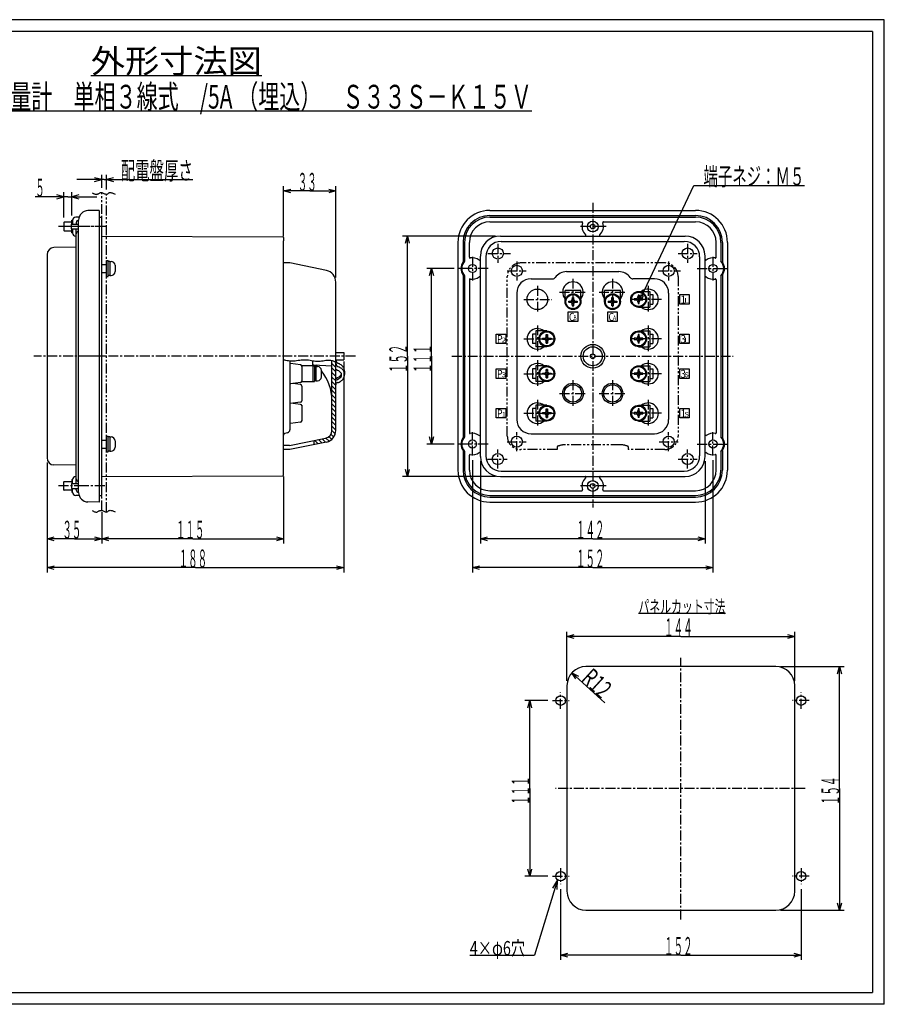
# Model space of a CAD drawing. Extents: x 0 to 2390, y -2748 to 415.
# Drawn here: x 338 to 885, y -1690 to -1068 of the extents above; entities that cross this region are included whole.
import ezdxf
from ezdxf.enums import TextEntityAlignment as Align

# ---------------------------------------------------------------- set-up
doc = ezdxf.new("R2010")
doc.units = 0
doc.linetypes.add('CENTER', pattern=[10, 6.25, -1.25, 1.25, -1.25])
doc.linetypes.add('PHANTOM', pattern=[12.5, 6.25, -1.25, 1.25, -1.25, 1.25, -1.25])
doc.layers.get('0').update_dxf_attribs({"color": 3, "linetype": 'CONTINUOUS'})
for name, color, linetype in [('1', 3, 'CONTINUOUS'), ('10', 7, 'CONTINUOUS'), ('20', 2, 'CONTINUOUS'), ('200', 4, 'CENTER'), ('208', 4, 'CONTINUOUS'), ('21', 6, 'CONTINUOUS'), ('3', 4, 'CONTINUOUS'), ('71', 4, 'CENTER')]:
    doc.layers.add(name, color=color, linetype=linetype)
doc.styles.add('CSTEXT', font='TXT', dxfattribs={"bigfont": 'BIGFONT'})

msp = doc.modelspace()

# ---------------------------------------------------------------- linework, layer by layer
at = {"color": 7}
for p, q in [((885, -1067.5), (0, -1067.5)), ((885, -1690), (885, -1067.5)), ((877.5, -1075), (7.5, -1075)), ((877.5, -1075), (877.5, -1682.5)), ((388.644385, -1188.1), (381.53967, -1188.2)), ((388.644385, -1188.1), (388.644385, -1372.5)), ((635.660045, -1188.1), (765.660045, -1188.1)), ((371.844385, -1194.3), (371.844385, -1196.8)), ((375.960927, -1192.3), (373.844385, -1192.3)), ((375.644385, -1366.4), (375.644385, -1194.2)), ((635.660045, -1191.3), (765.660045, -1191.3)), ((371.144385, -1196.8), (375.644385, -1196.8)), ((371.144385, -1199.8), (371.144385, -1196.8)), ((371.144385, -1199.8), (375.644385, -1199.8)), ((371.844385, -1199.8), (371.844385, -1202.3)), ((374.144385, -1195.8), (374.144385, -1196.8)), ((374.144385, -1360.8), (374.144385, -1199.8)), ((374.144385, -1204.3), (373.844385, -1204.3)), ((373.67929, -1211.4), (360.065849, -1211.6)), ((615.460045, -1208.3), (615.460045, -1352.3)), ((618.660045, -1208.3), (618.660045, -1220.6)), ((782.660045, -1208.3), (782.660045, -1220.6)), ((785.860045, -1208.3), (785.860045, -1352.3)), ((355.644385, -1216.1), (355.644385, -1344.5)), ((618.660045, -1229), (618.660045, -1331.6)), ((782.660045, -1229), (782.660045, -1331.6)), ((618.660045, -1340), (618.660045, -1352.3)), ((782.660045, -1340), (782.660045, -1352.3)), ((373.67929, -1349.2), (360.065849, -1349)), ((374.144385, -1356.3), (373.844385, -1356.3)), ((371.144385, -1360.8), (375.644385, -1360.8)), ((371.144385, -1360.8), (371.144385, -1363.8)), ((371.844385, -1360.8), (371.844385, -1358.3)), ((371.144385, -1363.8), (375.644385, -1363.8)), ((371.844385, -1366.3), (371.844385, -1363.8)), ((375.960927, -1368.3), (373.844385, -1368.3)), ((374.144385, -1364.8), (374.144385, -1363.8)), ((635.660045, -1369.3), (765.660045, -1369.3)), ((388.644385, -1372.5), (381.53967, -1372.4)), ((635.660045, -1372.5), (765.660045, -1372.5)), ((7.5, -1682.5), (877.5, -1682.5)), ((885, -1690), (0, -1690))]:
    msp.add_line(p, q, dxfattribs=at)
at = {"color": 4}
for p, q in [((383.427786, -1102.7), (491.427786, -1102.7)), ((212.637786, -1125.2), (662.217786, -1125.2)), ((731.515319, -1242.4), (764.654118, -1172.3)), ((764.654118, -1172.3), (834.494118, -1172.3)), ((535.744385, -1284.9), (538.244385, -1287.4)), ((535.744385, -1287.7), (538.244385, -1290.2)), ((537.379937, -1283.7), (538.244385, -1284.5)), ((535.744385, -1290.5), (538.244385, -1293)), ((535.744385, -1293.4), (538.244385, -1295.9)), ((535.744385, -1296.2), (538.244385, -1298.7)), ((535.744385, -1299), (538.244385, -1301.5)), ((535.744385, -1301.8), (538.244385, -1304.3)), ((535.744385, -1304.7), (538.244385, -1307.2)), ((535.744385, -1307.5), (538.244385, -1310)), ((535.744385, -1310.3), (538.244385, -1312.8)), ((535.744385, -1313.2), (538.244385, -1315.7)), ((535.744385, -1316), (538.244385, -1318.5)), ((535.744385, -1318.8), (538.244385, -1321.3)), ((535.744385, -1321.6), (538.244385, -1324.1)), ((535.744385, -1324.5), (538.244385, -1327)), ((531.993371, -1332), (533.93797, -1334)), ((533.877178, -1331.1), (535.651868, -1332.9)), ((535.15807, -1329.5), (536.978445, -1331.4)), ((535.743259, -1327.3), (537.896109, -1329.4)), ((524.244385, -1335.6), (524.739419, -1336.1)), ((524.967674, -1333.5), (527.082973, -1335.6)), ((527.311228, -1333), (529.426527, -1335.1)), ((529.654782, -1332.5), (531.770081, -1334.6)), ((729.584845, -1442.8), (784.584845, -1442.8)), ((678.411181, -1611.2), (663.920561, -1659)), ((678.411181, -1611.2), (675.130777, -1616.5)), ((678.207674, -1617.4), (678.411181, -1611.2)), ((622.970561, -1659), (663.920561, -1659))]:
    msp.add_line(p, q, dxfattribs=at)
at = {"color": 6}
for p, q in [((635.660045, -1192.3), (765.660045, -1192.3)), ((622.660045, -1217.7), (622.660045, -1208.3)), ((778.660045, -1217.7), (778.660045, -1208.3)), ((635.660045, -1368.3), (765.660045, -1368.3))]:
    msp.add_line(p, q, dxfattribs=at)
at = {"color": 4, "linetype": 'CENTER'}
for p, q in [((379.164048, -1198.3), (362.846745, -1198.3)), ((392.670283, -1198.3), (368.601297, -1198.3)), ((392.090421, -1280.3), (347.226253, -1280.3)), ((379.164048, -1362.3), (362.846745, -1362.3))]:
    msp.add_line(p, q, dxfattribs=at)
for p, q in [((393.244385, -1219.8), (394.244385, -1219.8)), ((393.244385, -1229.8), (393.244385, -1219.8)), ((394.244385, -1229.8), (394.244385, -1219.8)), ((390.244385, -1222.3), (393.244385, -1222.3)), ((395.344385, -1220.3), (394.244385, -1220.3)), ((395.344385, -1220.3), (396.144385, -1220.3)), ((398.644385, -1222.8), (398.644385, -1226.8)), ((390.244385, -1227.3), (393.244385, -1227.3)), ((393.244385, -1229.8), (394.244385, -1229.8)), ((395.344385, -1229.3), (394.244385, -1229.3)), ((395.344385, -1229.3), (396.144385, -1229.3)), ((687.76336, -1244.3), (687.785045, -1243.1)), ((688.535045, -1243.1), (687.785045, -1243.1)), ((688.535045, -1243.1), (688.55673, -1244.3)), ((712.76336, -1244.3), (712.785045, -1243.1)), ((713.535045, -1243.1), (712.785045, -1243.1)), ((713.535045, -1243.1), (713.55673, -1244.3)), ((726.960045, -1243.9), (726.960045, -1244.7)), ((728.202373, -1243.9), (726.960045, -1243.9)), ((726.960045, -1244.7), (728.202373, -1244.7)), ((729.285045, -1241.6), (729.26336, -1242.8)), ((730.035045, -1241.6), (729.285045, -1241.6)), ((730.05673, -1242.8), (730.035045, -1241.6)), ((732.360045, -1243.9), (731.117717, -1243.9)), ((731.117717, -1244.7), (732.360045, -1244.7)), ((732.360045, -1243.9), (732.360045, -1244.7)), ((685.460045, -1245.4), (685.460045, -1246.2)), ((685.460045, -1245.4), (686.702373, -1245.4)), ((686.702373, -1246.2), (685.460045, -1246.2)), ((687.785045, -1248.5), (687.76336, -1247.3)), ((688.535045, -1248.5), (687.785045, -1248.5)), ((688.55673, -1247.3), (688.535045, -1248.5)), ((689.617717, -1245.4), (690.860045, -1245.4)), ((690.860045, -1246.2), (689.617717, -1246.2)), ((690.860045, -1245.4), (690.860045, -1246.2)), ((710.460045, -1245.4), (710.460045, -1246.2)), ((710.460045, -1245.4), (711.702373, -1245.4)), ((711.702373, -1246.2), (710.460045, -1246.2)), ((712.785045, -1248.5), (712.76336, -1247.3)), ((713.535045, -1248.5), (712.785045, -1248.5)), ((713.55673, -1247.3), (713.535045, -1248.5)), ((714.617717, -1245.4), (715.860045, -1245.4)), ((715.860045, -1246.2), (714.617717, -1246.2)), ((715.860045, -1245.4), (715.860045, -1246.2)), ((729.26336, -1245.8), (729.285045, -1247)), ((730.035045, -1247), (729.285045, -1247)), ((730.035045, -1247), (730.05673, -1245.8)), ((668.960045, -1268.9), (668.960045, -1269.7)), ((668.960045, -1268.9), (670.202373, -1268.9)), ((670.202373, -1269.7), (668.960045, -1269.7)), ((671.26336, -1267.8), (671.285045, -1266.6)), ((671.285045, -1266.6), (672.035045, -1266.6)), ((672.035045, -1266.6), (672.05673, -1267.8)), ((673.117717, -1268.9), (674.360045, -1268.9)), ((674.360045, -1269.7), (673.117717, -1269.7)), ((674.360045, -1268.9), (674.360045, -1269.7)), ((726.960045, -1268.9), (726.960045, -1269.7)), ((728.202373, -1268.9), (726.960045, -1268.9)), ((726.960045, -1269.7), (728.202373, -1269.7)), ((729.285045, -1266.6), (729.26336, -1267.8)), ((730.035045, -1266.6), (729.285045, -1266.6)), ((730.05673, -1267.8), (730.035045, -1266.6)), ((732.360045, -1268.9), (731.117717, -1268.9)), ((731.117717, -1269.7), (732.360045, -1269.7)), ((732.360045, -1268.9), (732.360045, -1269.7)), ((671.285045, -1272), (671.26336, -1270.8)), ((671.285045, -1272), (672.035045, -1272)), ((672.05673, -1270.8), (672.035045, -1272)), ((729.26336, -1270.8), (729.285045, -1272)), ((730.035045, -1272), (729.285045, -1272)), ((730.035045, -1272), (730.05673, -1270.8)), ((523.744385, -1286.3), (524.744385, -1286.3)), ((523.744385, -1286.3), (523.744385, -1296.3)), ((524.744385, -1286.3), (524.744385, -1296.3)), ((525.844385, -1286.8), (524.744385, -1286.8)), ((525.844385, -1286.8), (526.644385, -1286.8)), ((529.144385, -1293.3), (529.144385, -1289.3)), ((668.960045, -1290.9), (668.960045, -1291.7)), ((668.960045, -1290.9), (670.202373, -1290.9)), ((670.202373, -1291.7), (668.960045, -1291.7)), ((671.26336, -1289.8), (671.285045, -1288.6)), ((671.285045, -1294), (671.26336, -1292.8)), ((671.285045, -1288.6), (672.035045, -1288.6)), ((671.285045, -1294), (672.035045, -1294)), ((672.035045, -1288.6), (672.05673, -1289.8)), ((672.05673, -1292.8), (672.035045, -1294)), ((673.117717, -1290.9), (674.360045, -1290.9)), ((674.360045, -1291.7), (673.117717, -1291.7)), ((674.360045, -1290.9), (674.360045, -1291.7)), ((726.960045, -1290.9), (726.960045, -1291.7)), ((728.202373, -1290.9), (726.960045, -1290.9)), ((726.960045, -1291.7), (728.202373, -1291.7)), ((729.285045, -1288.6), (729.26336, -1289.8)), ((729.26336, -1292.8), (729.285045, -1294)), ((730.035045, -1288.6), (729.285045, -1288.6)), ((730.035045, -1294), (729.285045, -1294)), ((730.05673, -1289.8), (730.035045, -1288.6)), ((730.035045, -1294), (730.05673, -1292.8)), ((732.360045, -1290.9), (731.117717, -1290.9)), ((731.117717, -1291.7), (732.360045, -1291.7)), ((732.360045, -1290.9), (732.360045, -1291.7)), ((523.744385, -1296.3), (524.744385, -1296.3)), ((525.844385, -1295.8), (524.744385, -1295.8)), ((525.844385, -1295.8), (526.644385, -1295.8)), ((668.960045, -1315.9), (668.960045, -1316.7)), ((668.960045, -1315.9), (670.202373, -1315.9)), ((670.202373, -1316.7), (668.960045, -1316.7)), ((671.26336, -1314.8), (671.285045, -1313.6)), ((671.285045, -1319), (671.26336, -1317.8)), ((671.285045, -1313.6), (672.035045, -1313.6)), ((671.285045, -1319), (672.035045, -1319)), ((672.035045, -1313.6), (672.05673, -1314.8)), ((672.05673, -1317.8), (672.035045, -1319)), ((673.117717, -1315.9), (674.360045, -1315.9)), ((674.360045, -1316.7), (673.117717, -1316.7)), ((674.360045, -1315.9), (674.360045, -1316.7)), ((726.960045, -1315.9), (726.960045, -1316.7)), ((728.202373, -1315.9), (726.960045, -1315.9)), ((726.960045, -1316.7), (728.202373, -1316.7)), ((729.285045, -1313.6), (729.26336, -1314.8)), ((729.26336, -1317.8), (729.285045, -1319)), ((730.035045, -1313.6), (729.285045, -1313.6)), ((730.035045, -1319), (729.285045, -1319)), ((730.05673, -1314.8), (730.035045, -1313.6)), ((730.035045, -1319), (730.05673, -1317.8)), ((732.360045, -1315.9), (731.117717, -1315.9)), ((731.117717, -1316.7), (732.360045, -1316.7)), ((732.360045, -1315.9), (732.360045, -1316.7)), ((393.244385, -1330.8), (394.244385, -1330.8)), ((393.244385, -1340.8), (393.244385, -1330.8)), ((394.244385, -1340.8), (394.244385, -1330.8)), ((395.344385, -1331.3), (394.244385, -1331.3)), ((395.344385, -1331.3), (396.144385, -1331.3)), ((390.244385, -1333.3), (393.244385, -1333.3)), ((390.244385, -1338.3), (393.244385, -1338.3)), ((398.644385, -1333.8), (398.644385, -1337.8)), ((393.244385, -1340.8), (394.244385, -1340.8)), ((395.344385, -1340.3), (394.244385, -1340.3)), ((395.344385, -1340.3), (396.144385, -1340.3))]:
    msp.add_line(p, q)
at = {"color": 1}
for p, q in [((509.244385, -1221.3), (505.244385, -1221.3)), ((505.244385, -1339.3), (505.244385, -1221.3)), ((532.263927, -1226.1), (509.244385, -1221.3)), ((538.244385, -1327.2), (538.244385, -1233.4)), ((538.244385, -1278), (543.244385, -1278)), ((543.244385, -1278), (543.244385, -1282.5)), ((523.744385, -1285.3), (523.744385, -1283.3)), ((524.224401, -1285.8), (535.744385, -1286.3)), ((535.744385, -1327.2), (535.744385, -1283.1)), ((538.244385, -1282.5), (543.244385, -1282.5)), ((543.744385, -1289.8), (543.744385, -1291.9)), ((508.988474, -1336.8), (531.757413, -1332.1)), ((508.988474, -1336.8), (505.244385, -1336.8)), ((532.263927, -1334.5), (509.244385, -1339.3)), ((524.244385, -1333.6), (524.244385, -1336.2)), ((509.244385, -1339.3), (505.244385, -1339.3))]:
    msp.add_line(p, q, dxfattribs=at)
at = {"color": 4, "linetype": 'PHANTOM'}
for p, q in [((746.160045, -1221.3), (655.160045, -1221.3)), ((646.660045, -1330.8), (646.660045, -1229.8)), ((754.660045, -1229.8), (754.660045, -1330.8)), ((678.160045, -1337.6), (678.160045, -1339.3)), ((718.347285, -1336.2), (682.972805, -1336.2)), ((723.160045, -1337.6), (723.160045, -1339.3)), ((678.160045, -1339.3), (655.160045, -1339.3)), ((746.160045, -1339.3), (723.160045, -1339.3))]:
    msp.add_line(p, q, dxfattribs=at)
at = {"color": 1}
for points in [[(538.25967, -1284), (537.776459, -1283.8), (537.28439, -1283.6), (536.774607, -1283.4), (536.238251, -1283.2), (535.666467, -1283.1), (535.050396, -1283), (534.381182, -1282.9), (533.649967, -1282.9), (532.85148, -1282.9), (531.9948, -1283), (531.092592, -1283.1), (530.15752, -1283.3), (529.20225, -1283.4), (528.239447, -1283.5), (527.281775, -1283.5), (526.3419, -1283.6), (525.429118, -1283.5), (524.539251, -1283.4), (523.664753, -1283.3), (522.798079, -1283.1), (521.931683, -1283), (521.058018, -1282.8), (520.169538, -1282.7), (519.258697, -1282.7), (518.32059, -1282.7), (517.360872, -1282.7), (516.387841, -1282.8), (515.409791, -1282.9), (514.435019, -1283), (513.471822, -1283.2), (512.528495, -1283.3), (511.613335, -1283.3), (510.732496, -1283.4), (509.883561, -1283.3), (509.061974, -1283.3), (508.263177, -1283.2), (507.482611, -1283.1), (506.715718, -1282.9), (505.957942, -1282.8), (505.204723, -1282.7)], [(539.318565, -1296.9), (539.878939, -1296.8), (540.421246, -1296.6), (540.939493, -1296.3), (541.427951, -1296.1), (541.881221, -1295.7), (542.294294, -1295.3), (542.662604, -1294.9), (542.98208, -1294.5), (543.24919, -1294), (543.460984, -1293.5), (543.615119, -1293), (543.709892, -1292.5), (543.744255, -1291.9), (543.717829, -1291.4), (543.630906, -1290.9), (543.484446, -1290.3), (543.280069, -1289.8), (543.020032, -1289.3), (542.707212, -1288.9), (542.345064, -1288.5), (541.937592, -1288.1), (541.489299, -1287.8), (541.005141, -1287.5), (540.490468, -1287.2), (539.95097, -1287)], [(543.744385, -1289.8), (543.708611, -1289.2), (543.601753, -1288.6), (543.425202, -1288), (543.181255, -1287.5), (542.873085, -1287), (542.504701, -1286.5), (542.080896, -1286.1), (541.607181, -1285.7), (541.089721, -1285.4), (540.535246, -1285.1), (539.95097, -1284.9)], [(538.244385, -1295.3), (539.261839, -1294.9), (540.129364, -1294.4), (540.836403, -1293.9), (541.374351, -1293.4), (541.736662, -1292.8), (541.918926, -1292.3), (541.918926, -1291.7), (541.736662, -1291.2), (541.374351, -1290.7), (540.836403, -1290.1), (540.129364, -1289.6), (539.261839, -1289.2), (538.244385, -1288.7)], [(538.244385, -1294.3), (539.372685, -1293.8), (540.311782, -1293.3), (541.047382, -1292.7), (541.568288, -1292.1), (541.866573, -1291.5)]]:
    msp.add_lwpolyline(points, dxfattribs=at)
for centre, radius in [((688.160045, -1245.8), 5), ((688.160045, -1245.8), 4.5), ((713.160045, -1245.8), 5), ((713.160045, -1245.8), 4.5), ((729.660045, -1244.3), 5), ((729.660045, -1244.3), 4.5), ((671.660045, -1269.3), 5), ((671.660045, -1269.3), 4.5), ((729.660045, -1269.3), 5), ((729.660045, -1269.3), 4.5), ((671.660045, -1291.3), 5), ((671.660045, -1291.3), 4.5), ((729.660045, -1291.3), 5), ((729.660045, -1291.3), 4.5), ((671.660045, -1316.3), 5), ((671.660045, -1316.3), 4.5), ((729.660045, -1316.3), 5), ((729.660045, -1316.3), 4.5)]:
    msp.add_circle(centre, radius)
at = {"color": 4}
msp.add_circle((731.515319, -1242.4), 0.9, dxfattribs=at)
at = {"color": 7}
for centre in [(680.37508, -1498), (832.37508, -1498), (680.37508, -1609), (832.37508, -1609)]:
    msp.add_circle(centre, 3, dxfattribs=at)
for centre, radius, start, end in [((381.644385, -1194.2), 6, 91, 180), ((635.660045, -1208.3), 20.2, 90, 180), ((765.660045, -1208.3), 20.2, 0, 90), ((373.844385, -1194.3), 2, 90, 180), ((375.644385, -1195.8), 1.5, 90, 180), ((635.660045, -1208.3), 17, 90, 180), ((765.660045, -1208.3), 17, 0, 90), ((375.644385, -1202.8), 1.5, 90, 180), ((373.844385, -1202.3), 2, 180, 270), ((360.144385, -1216.1), 4.5, 91, 180), ((373.644385, -1209.4), 2, 271, 284.477512), ((624.660045, -1224.8), 7.3, 145.277237, 214.722763), ((776.660045, -1224.8), 7.3, 325.277237, 394.722763), ((624.660045, -1335.8), 7.3, 145.277237, 214.722763), ((776.660045, -1335.8), 7.3, 325.277237, 394.722763), ((360.144385, -1344.5), 4.5, 180, 269), ((373.644385, -1351.2), 2, 75.522488, 89), ((373.844385, -1358.3), 2, 90, 180), ((635.660045, -1352.3), 20.2, 180, 270), ((635.660045, -1352.3), 17, 180, 270), ((765.660045, -1352.3), 20.2, 270, 360), ((765.660045, -1352.3), 17, 270, 360), ((375.644385, -1357.8), 1.5, 180, 270), ((373.844385, -1366.3), 2, 180, 270), ((375.644385, -1364.8), 1.5, 180, 270), ((381.644385, -1366.4), 6, 180, 269)]:
    msp.add_arc(centre, radius, start, end, dxfattribs=at)
at = {"color": 6}
for centre, start, end in [((635.660045, -1208.3), 90, 180), ((765.660045, -1208.3), 0, 90)]:
    msp.add_arc(centre, 16, start, end, dxfattribs=at)
for centre, radius, start, end in [((396.144385, -1222.8), 2.5, 0, 90), ((396.144385, -1226.8), 2.5, 270, 360), ((686.683524, -1244.3), 1.08, 271, 359), ((689.636565, -1244.3), 1.08, 181, 269), ((711.683524, -1244.3), 1.08, 271, 359), ((714.636565, -1244.3), 1.08, 181, 269), ((728.183524, -1242.8), 1.08, 271, 359), ((728.183524, -1245.8), 1.08, 1, 89), ((731.136565, -1242.8), 1.08, 181, 269), ((731.136565, -1245.8), 1.08, 91, 179), ((686.683524, -1247.3), 1.08, 1, 89), ((689.636565, -1247.3), 1.08, 91, 179), ((711.683524, -1247.3), 1.08, 1, 89), ((714.636565, -1247.3), 1.08, 91, 179), ((670.183524, -1267.8), 1.08, 271, 359), ((670.183524, -1270.8), 1.08, 1, 89), ((673.136565, -1267.8), 1.08, 181, 269), ((673.136565, -1270.8), 1.08, 91, 179), ((728.183524, -1267.8), 1.08, 271, 359), ((728.183524, -1270.8), 1.08, 1, 89), ((731.136565, -1267.8), 1.08, 181, 269), ((731.136565, -1270.8), 1.08, 91, 179), ((526.644385, -1289.3), 2.5, 0, 90), ((526.644385, -1293.3), 2.5, 270, 360), ((670.183524, -1289.8), 1.08, 271, 359), ((670.183524, -1292.8), 1.08, 1, 89), ((673.136565, -1289.8), 1.08, 181, 269), ((673.136565, -1292.8), 1.08, 91, 179), ((728.183524, -1289.8), 1.08, 271, 359), ((728.183524, -1292.8), 1.08, 1, 89), ((731.136565, -1289.8), 1.08, 181, 269), ((731.136565, -1292.8), 1.08, 91, 179), ((670.183524, -1314.8), 1.08, 271, 359), ((670.183524, -1317.8), 1.08, 1, 89), ((673.136565, -1314.8), 1.08, 181, 269), ((673.136565, -1317.8), 1.08, 91, 179), ((728.183524, -1314.8), 1.08, 271, 359), ((728.183524, -1317.8), 1.08, 1, 89), ((731.136565, -1314.8), 1.08, 181, 269), ((731.136565, -1317.8), 1.08, 91, 179), ((396.144385, -1333.8), 2.5, 0, 90), ((396.144385, -1337.8), 2.5, 270, 360)]:
    msp.add_arc(centre, radius, start, end)
at = {"color": 1}
for centre, radius, start, end in [((530.744385, -1233.4), 7.5, 0, 78.310631), ((524.244385, -1285.3), 0.5, 180, 267.70939), ((505.744385, -1308.3), 30, 45.779956, 48.30775), ((540.744385, -1282.5), 2.5, 180, 251.795543), ((540.744385, -1284.7), 2.5, 180, 251.795543), ((505.744385, -1308.3), 30, 0, 38.739425), ((539.744385, -1298.3), 1.5, 106.491907, 180), ((530.744385, -1327.2), 5, 281.689369, 360), ((530.744385, -1327.2), 7.5, 281.689369, 360)]:
    msp.add_arc(centre, radius, start, end, dxfattribs=at)
at = {"color": 4, "linetype": 'PHANTOM'}
for centre, radius, start, end in [((655.160045, -1229.8), 8.5, 90, 180), ((746.160045, -1229.8), 8.5, 0, 90), ((655.160045, -1330.8), 8.5, 180, 270), ((746.160045, -1330.8), 8.5, 270, 360), ((678.660045, -1337.6), 0.5, 110.870745, 180), ((683.825829, -1351.2), 15, 93.260069, 110.870745), ((717.494261, -1351.2), 15, 69.129255, 86.739931), ((722.660045, -1337.6), 0.5, 0, 69.129255)]:
    msp.add_arc(centre, radius, start, end, dxfattribs=at)
at = {"layer": '1'}
for p, q in [((371.344385, -1194.3), (371.844385, -1194.3)), ((371.344385, -1196.8), (371.344385, -1194.3)), ((371.844385, -1194.3), (371.844385, -1196.8)), ((366.344385, -1195.6), (366.444385, -1195.5)), ((366.344385, -1195.6), (366.344385, -1200.9)), ((366.444385, -1201), (366.344385, -1200.9)), ((371.344385, -1195.5), (366.444385, -1195.5)), ((366.444385, -1201), (371.344385, -1201)), ((371.344385, -1196.8), (371.344385, -1195.5)), ((371.344385, -1201), (371.344385, -1199.8)), ((371.344385, -1202.3), (371.344385, -1199.8)), ((371.844385, -1199.8), (371.844385, -1202.3)), ((371.344385, -1202.3), (371.844385, -1202.3)), ((366.444385, -1359.5), (366.344385, -1359.6)), ((366.344385, -1364.9), (366.344385, -1359.6)), ((366.444385, -1359.5), (371.344385, -1359.5)), ((371.344385, -1358.3), (371.844385, -1358.3)), ((371.344385, -1358.3), (371.344385, -1360.8)), ((371.344385, -1359.5), (371.344385, -1360.8)), ((371.844385, -1360.8), (371.844385, -1358.3)), ((366.344385, -1364.9), (366.444385, -1365)), ((371.344385, -1365), (366.444385, -1365)), ((371.344385, -1363.8), (371.344385, -1365)), ((371.344385, -1363.8), (371.344385, -1366.3)), ((371.344385, -1366.3), (371.844385, -1366.3)), ((371.844385, -1366.3), (371.844385, -1363.8))]:
    msp.add_line(p, q, dxfattribs=at)
at = {"layer": '1', "color": 4}
for p, q in [((684.37508, -1485.5), (684.37508, -1454.5)), ((684.37508, -1457.5), (688.87508, -1456.3)), ((823.87508, -1456.3), (828.37508, -1457.5)), ((828.37508, -1485.5), (828.37508, -1454.5)), ((756.37508, -1457.5), (684.37508, -1457.5)), ((688.87508, -1458.7), (684.37508, -1457.5)), ((756.37508, -1457.5), (828.37508, -1457.5)), ((828.37508, -1457.5), (823.87508, -1458.7)), ((819.37508, -1476.5), (859.639979, -1476.5)), ((855.434207, -1481), (856.639979, -1476.5)), ((856.639979, -1553.5), (856.639979, -1476.5)), ((856.639979, -1476.5), (857.84575, -1481)), ((856.639979, -1553.5), (856.639979, -1630.5)), ((819.37508, -1630.5), (859.639979, -1630.5)), ((856.639979, -1630.5), (855.434207, -1626)), ((857.84575, -1626), (856.639979, -1630.5))]:
    msp.add_line(p, q, dxfattribs=at)
at = {"layer": '1', "color": 7}
for p, q in [((816.37508, -1476.5), (696.37508, -1476.5)), ((684.37508, -1488.5), (684.37508, -1618.5)), ((828.37508, -1618.5), (828.37508, -1488.5)), ((696.37508, -1630.5), (816.37508, -1630.5))]:
    msp.add_line(p, q, dxfattribs=at)
for centre, start, end in [((696.37508, -1488.5), 90, 180), ((816.37508, -1488.5), 0, 90), ((696.37508, -1618.5), 180, 270), ((816.37508, -1618.5), 270, 360)]:
    msp.add_arc(centre, 12, start, end, dxfattribs=at)
at = {"layer": '10', "color": 3}
for p, q in [((395.344385, -1220.3), (395.344385, -1229.3)), ((525.844385, -1295.8), (525.844385, -1286.8)), ((395.344385, -1331.3), (395.344385, -1340.3))]:
    msp.add_line(p, q, dxfattribs=at)
at = {"layer": '10'}
for p, q in [((693.160045, -1238.8), (683.160045, -1238.8)), ((683.160045, -1245.8), (683.160045, -1238.8)), ((693.160045, -1245.8), (693.160045, -1238.8)), ((718.160045, -1238.8), (708.160045, -1238.8)), ((708.160045, -1245.8), (708.160045, -1238.8)), ((718.160045, -1245.8), (718.160045, -1238.8)), ((729.660045, -1239.3), (736.660045, -1239.3)), ((736.660045, -1239.3), (736.660045, -1249.3)), ((729.660045, -1249.3), (736.660045, -1249.3)), ((671.660045, -1264.3), (664.660045, -1264.3)), ((664.660045, -1264.3), (664.660045, -1274.3)), ((729.660045, -1264.3), (736.660045, -1264.3)), ((736.660045, -1264.3), (736.660045, -1274.3)), ((671.660045, -1274.3), (664.660045, -1274.3)), ((729.660045, -1274.3), (736.660045, -1274.3)), ((516.744385, -1286.3), (516.744385, -1296.3)), ((523.744385, -1286.3), (516.744385, -1286.3)), ((523.744385, -1286.3), (523.744385, -1296.3)), ((671.660045, -1286.3), (664.660045, -1286.3)), ((664.660045, -1286.3), (664.660045, -1296.3)), ((729.660045, -1286.3), (736.660045, -1286.3)), ((736.660045, -1286.3), (736.660045, -1296.3)), ((516.744385, -1296.3), (523.744385, -1296.3)), ((671.660045, -1296.3), (664.660045, -1296.3)), ((729.660045, -1296.3), (736.660045, -1296.3)), ((516.744385, -1311.3), (516.744385, -1321.3)), ((671.660045, -1311.3), (664.660045, -1311.3)), ((664.660045, -1311.3), (664.660045, -1321.3)), ((729.660045, -1311.3), (736.660045, -1311.3)), ((736.660045, -1311.3), (736.660045, -1321.3)), ((671.660045, -1321.3), (664.660045, -1321.3)), ((729.660045, -1321.3), (736.660045, -1321.3))]:
    msp.add_line(p, q, dxfattribs=at)
at = {"layer": '20'}
for p, q in [((642.760045, -1207.7), (758.560045, -1207.7)), ((633.060045, -1217.4), (633.060045, -1343.2)), ((768.260045, -1217.4), (768.260045, -1343.2)), ((661.660045, -1231.3), (675.285925, -1231.3)), ((684.160045, -1226.8), (717.160045, -1226.8)), ((739.660045, -1231.3), (726.034165, -1231.3)), ((652.660045, -1240.3), (652.660045, -1320.3)), ((736.660045, -1241.3), (738.660045, -1241.3)), ((738.660045, -1241.3), (738.660045, -1247.3)), ((748.660045, -1240.3), (748.660045, -1320.3)), ((736.660045, -1247.3), (738.660045, -1247.3)), ((662.660045, -1266.3), (662.660045, -1272.3)), ((664.660045, -1266.3), (662.660045, -1266.3)), ((736.660045, -1266.3), (738.660045, -1266.3)), ((738.660045, -1266.3), (738.660045, -1272.3)), ((664.660045, -1272.3), (662.660045, -1272.3)), ((736.660045, -1272.3), (738.660045, -1272.3)), ((509.244385, -1283.3), (509.244385, -1326.7)), ((515.876549, -1285.7), (509.678303, -1284.9)), ((516.744385, -1286.7), (516.744385, -1295.9)), ((662.660045, -1288.3), (662.660045, -1294.3)), ((664.660045, -1288.3), (662.660045, -1288.3)), ((736.660045, -1288.3), (738.660045, -1288.3)), ((738.660045, -1288.3), (738.660045, -1294.3)), ((664.660045, -1294.3), (662.660045, -1294.3)), ((736.660045, -1294.3), (738.660045, -1294.3)), ((515.876549, -1296.9), (509.678303, -1297.7)), ((515.876549, -1298.2), (511.119385, -1297.5)), ((516.744385, -1299.2), (516.744385, -1308.4)), ((515.876549, -1310.7), (509.678303, -1309.9)), ((515.876549, -1309.4), (511.119385, -1310)), ((516.744385, -1311.7), (516.744385, -1320.9)), ((662.660045, -1313.3), (662.660045, -1319.3)), ((664.660045, -1313.3), (662.660045, -1313.3)), ((736.660045, -1313.3), (738.660045, -1313.3)), ((738.660045, -1313.3), (738.660045, -1319.3)), ((664.660045, -1319.3), (662.660045, -1319.3)), ((736.660045, -1319.3), (738.660045, -1319.3)), ((515.876549, -1321.9), (509.678303, -1322.7)), ((507.729456, -1328.7), (506.001849, -1329.1)), ((661.660045, -1329.3), (739.660045, -1329.3)), ((642.760045, -1352.9), (758.560045, -1352.9))]:
    msp.add_line(p, q, dxfattribs=at)
at = {"layer": '20', "color": 7}
for p, q in [((755.660045, -1241.3), (761.660045, -1241.3)), ((755.660045, -1247.3), (755.660045, -1241.3)), ((761.660045, -1241.3), (761.660045, -1247.3)), ((761.660045, -1247.3), (755.660045, -1247.3)), ((685.160045, -1252.3), (691.160045, -1252.3)), ((685.160045, -1258.3), (685.160045, -1252.3)), ((691.160045, -1252.3), (691.160045, -1258.3)), ((710.160045, -1258.3), (710.160045, -1252.3)), ((710.160045, -1252.3), (716.160045, -1252.3)), ((716.160045, -1252.3), (716.160045, -1258.3)), ((691.160045, -1258.3), (685.160045, -1258.3)), ((716.160045, -1258.3), (710.160045, -1258.3)), ((639.660045, -1272.3), (639.660045, -1266.3)), ((639.660045, -1266.3), (645.660045, -1266.3)), ((645.660045, -1266.3), (645.660045, -1272.3)), ((755.660045, -1266.3), (761.660045, -1266.3)), ((755.660045, -1272.3), (755.660045, -1266.3)), ((761.660045, -1266.3), (761.660045, -1272.3)), ((645.660045, -1272.3), (639.660045, -1272.3)), ((761.660045, -1272.3), (755.660045, -1272.3)), ((639.660045, -1294.3), (639.660045, -1288.3)), ((639.660045, -1288.3), (645.660045, -1288.3)), ((645.660045, -1288.3), (645.660045, -1294.3)), ((755.660045, -1288.3), (761.660045, -1288.3)), ((755.660045, -1294.3), (755.660045, -1288.3)), ((761.660045, -1288.3), (761.660045, -1294.3)), ((645.660045, -1294.3), (639.660045, -1294.3)), ((761.660045, -1294.3), (755.660045, -1294.3)), ((639.660045, -1319.3), (639.660045, -1313.3)), ((639.660045, -1313.3), (645.660045, -1313.3)), ((645.660045, -1313.3), (645.660045, -1319.3)), ((755.660045, -1313.3), (761.660045, -1313.3)), ((755.660045, -1319.3), (755.660045, -1313.3)), ((761.660045, -1313.3), (761.660045, -1319.3)), ((645.660045, -1319.3), (639.660045, -1319.3)), ((761.660045, -1319.3), (755.660045, -1319.3))]:
    msp.add_line(p, q, dxfattribs=at)
at = {"layer": '20'}
for centre, radius in [((640.660045, -1215.3), 3.5), ((760.660045, -1215.3), 3.5), ((652.660045, -1226.3), 3.5), ((748.660045, -1226.3), 3.5), ((665.660045, -1244.3), 6.5), ((700.660045, -1280.3), 7.5), ((700.660045, -1280.3), 6), ((688.160045, -1303.8), 6.5), ((688.160045, -1303.8), 5.5), ((713.160045, -1303.8), 6.5), ((713.160045, -1303.8), 5.5), ((652.660045, -1334.3), 3.5), ((748.660045, -1334.3), 3.5), ((640.660045, -1345.3), 3.5), ((760.660045, -1345.3), 3.5)]:
    msp.add_circle(centre, radius, dxfattribs=at)
at = {"layer": '20', "color": 6}
msp.add_circle((700.660045, -1280.3), 1.5, dxfattribs=at)
at = {"layer": '20'}
for centre, radius, start, end in [((642.760045, -1217.4), 9.7, 90, 180), ((758.560045, -1217.4), 9.7, 0, 90), ((661.660045, -1240.3), 9, 90, 180), ((675.285925, -1229.3), 2, 270, 323.778453), ((684.160045, -1235.8), 9, 90, 143.778453), ((717.160045, -1235.8), 9, 36.221547, 90), ((726.034165, -1229.3), 2, 216.221547, 270), ((739.660045, -1240.3), 9, 0, 90), ((688.160045, -1239.8), 6.5, 320.284863, 579.715137), ((713.160045, -1239.8), 6.5, 320.284863, 579.715137), ((735.660045, -1244.3), 6.5, 230.284863, 489.715137), ((665.660045, -1269.3), 6.5, 50.284863, 309.715137), ((735.660045, -1269.3), 6.5, 230.284863, 489.715137), ((509.744385, -1284.4), 0.5, 180, 262.405357), ((515.744385, -1286.7), 1, 0, 82.405357), ((522.744385, -1285.4), 1, 295.956202, 360), ((665.660045, -1291.3), 6.5, 50.284863, 309.715137), ((735.660045, -1291.3), 6.5, 230.284863, 489.715137), ((509.744385, -1298.2), 0.5, 97.594643, 180), ((515.744385, -1295.9), 1, 277.594643, 360), ((515.744385, -1299.2), 1, 0, 82.405357), ((509.744385, -1309.4), 0.5, 180, 262.405357), ((515.744385, -1308.4), 1, 277.594643, 360), ((515.744385, -1311.7), 1, 0, 82.405357), ((665.660045, -1316.3), 6.5, 50.284863, 309.715137), ((735.660045, -1316.3), 6.5, 230.284863, 489.715137), ((509.744385, -1323.2), 0.5, 97.594643, 180), ((515.744385, -1320.9), 1, 277.594643, 360), ((661.660045, -1320.3), 9, 180, 270), ((739.660045, -1320.3), 9, 270, 360), ((506.244385, -1330.1), 1, 104.036243, 180), ((507.244385, -1326.7), 2, 284.036243, 360), ((642.760045, -1343.2), 9.7, 180, 270), ((758.560045, -1343.2), 9.7, 270, 360)]:
    msp.add_arc(centre, radius, start, end, dxfattribs=at)
at = {"layer": '200'}
for p, q in [((700.660045, -1183.3), (700.660045, -1375.8)), ((634.568945, -1224.8), (615.96627, -1224.8)), ((766.751145, -1224.8), (785.35382, -1224.8)), ((657.160045, -1244.3), (674.876365, -1244.3)), ((744.160045, -1244.3), (724.160045, -1244.3)), ((657.160045, -1269.3), (677.160045, -1269.3)), ((744.160045, -1269.3), (724.160045, -1269.3)), ((550.678115, -1280.3), (375.144385, -1280.3)), ((611.600426, -1280.3), (789.458191, -1280.3)), ((657.160045, -1291.3), (677.160045, -1291.3)), ((744.160045, -1291.3), (724.160045, -1291.3)), ((657.160045, -1316.3), (677.160045, -1316.3)), ((744.160045, -1316.3), (724.160045, -1316.3)), ((634.568945, -1335.8), (615.96627, -1335.8)), ((766.751145, -1335.8), (785.35382, -1335.8)), ((756.37508, -1636.4), (756.37508, -1470.9)), ((835.026844, -1553.5), (677.188745, -1553.5))]:
    msp.add_line(p, q, dxfattribs=at)
at = {"layer": '208'}
for p, q in [((390.244385, -1168.6), (374.494385, -1168.6)), ((390.244385, -1168.6), (385.744385, -1167.4)), ((385.744385, -1169.8), (390.244385, -1168.6)), ((390.244385, -1173.9), (390.244385, -1165.6)), ((391.744385, -1168.6), (390.244385, -1168.6)), ((391.744385, -1168.6), (393.244385, -1168.6)), ((393.244385, -1174.9), (393.244385, -1165.6)), ((397.744385, -1167.4), (393.244385, -1168.6)), ((393.244385, -1168.6), (447.844385, -1168.6)), ((393.244385, -1168.6), (397.744385, -1169.8)), ((366.344385, -1192.6), (366.344385, -1176.5)), ((371.344385, -1191.3), (371.344385, -1176.5)), ((505.244385, -1204.3), (505.244385, -1172.8)), ((505.244385, -1175.8), (509.744385, -1174.6)), ((521.744385, -1175.8), (505.244385, -1175.8)), ((509.744385, -1177), (505.244385, -1175.8)), ((521.744385, -1175.8), (538.244385, -1175.8)), ((533.744385, -1174.6), (538.244385, -1175.8)), ((538.244385, -1175.8), (533.744385, -1177)), ((538.244385, -1230.4), (538.244385, -1172.8)), ((366.344385, -1179.5), (348.224385, -1179.5)), ((366.344385, -1179.5), (361.844385, -1178.3)), ((361.844385, -1180.7), (366.344385, -1179.5)), ((368.844385, -1179.5), (366.344385, -1179.5)), ((368.844385, -1179.5), (371.344385, -1179.5)), ((375.844385, -1178.3), (371.344385, -1179.5)), ((371.344385, -1179.5), (387.094385, -1179.5)), ((371.344385, -1179.5), (375.844385, -1180.7)), ((639.260045, -1204.3), (580.476688, -1204.3)), ((582.270916, -1208.8), (583.476688, -1204.3)), ((583.476688, -1280.3), (583.476688, -1204.3)), ((583.476688, -1204.3), (584.682459, -1208.8)), ((612.96627, -1224.8), (595.758691, -1224.8)), ((597.55292, -1229.3), (598.758691, -1224.8)), ((598.758691, -1280.3), (598.758691, -1224.8)), ((598.758691, -1224.8), (599.964463, -1229.3)), ((583.476688, -1280.3), (583.476688, -1356.3)), ((598.758691, -1280.3), (598.758691, -1335.8)), ((543.244385, -1283.6), (543.244385, -1416.9)), ((598.758691, -1335.8), (597.55292, -1331.3)), ((599.964463, -1331.3), (598.758691, -1335.8)), ((612.96627, -1335.8), (595.758691, -1335.8)), ((355.644385, -1347.5), (355.644385, -1398.7)), ((355.644385, -1347.5), (355.644385, -1416.9)), ((624.660045, -1346), (624.660045, -1416.9)), ((629.660045, -1346.7), (629.660045, -1398.7)), ((771.660045, -1346.7), (771.660045, -1398.7)), ((776.660045, -1346), (776.660045, -1416.9)), ((505.244385, -1356.3), (505.244385, -1398.7)), ((639.260045, -1356.3), (580.476688, -1356.3)), ((583.476688, -1356.3), (582.270916, -1351.8)), ((584.682459, -1351.8), (583.476688, -1356.3)), ((390.244385, -1378.9), (390.244385, -1398.7)), ((390.244385, -1384.2), (390.244385, -1398.7)), ((355.644385, -1395.7), (360.144385, -1394.5)), ((372.944385, -1395.7), (355.644385, -1395.7)), ((360.144385, -1396.9), (355.644385, -1395.7)), ((372.944385, -1395.7), (390.244385, -1395.7)), ((385.744385, -1394.5), (390.244385, -1395.7)), ((390.244385, -1395.7), (385.744385, -1396.9)), ((390.244385, -1395.7), (394.744385, -1394.5)), ((447.744385, -1395.7), (390.244385, -1395.7)), ((394.744385, -1396.9), (390.244385, -1395.7)), ((447.744385, -1395.7), (505.244385, -1395.7)), ((500.744385, -1394.5), (505.244385, -1395.7)), ((505.244385, -1395.7), (500.744385, -1396.9)), ((629.660045, -1395.7), (634.160045, -1394.5)), ((700.660045, -1395.7), (629.660045, -1395.7)), ((634.160045, -1396.9), (629.660045, -1395.7)), ((700.660045, -1395.7), (771.660045, -1395.7)), ((767.160045, -1394.5), (771.660045, -1395.7)), ((771.660045, -1395.7), (767.160045, -1396.9)), ((355.644385, -1413.9), (360.144385, -1412.7)), ((538.744385, -1412.7), (543.244385, -1413.9)), ((624.660045, -1413.9), (629.160045, -1412.7)), ((772.160045, -1412.7), (776.660045, -1413.9)), ((449.444385, -1413.9), (355.644385, -1413.9)), ((360.144385, -1415.1), (355.644385, -1413.9)), ((449.444385, -1413.9), (543.244385, -1413.9)), ((543.244385, -1413.9), (538.744385, -1415.1)), ((700.660045, -1413.9), (624.660045, -1413.9)), ((629.160045, -1415.1), (624.660045, -1413.9)), ((700.660045, -1413.9), (776.660045, -1413.9)), ((776.660045, -1413.9), (772.160045, -1415.1)), ((708.333991, -1499.4), (687.513722, -1480.4)), ((690.023665, -1484.3), (687.513722, -1480.4)), ((687.513722, -1480.4), (691.649797, -1482.5)), ((672.291793, -1498), (657.800874, -1498)), ((659.595102, -1502.5), (660.800874, -1498)), ((660.800874, -1553.5), (660.800874, -1498)), ((660.800874, -1498), (662.006645, -1502.5)), ((660.800874, -1553.5), (660.800874, -1609)), ((660.800874, -1609), (659.595102, -1604.5)), ((662.006645, -1604.5), (660.800874, -1609)), ((672.291793, -1609), (657.800874, -1609)), ((680.37508, -1617.1), (680.37508, -1661.9)), ((832.37508, -1617.1), (832.37508, -1661.9)), ((680.37508, -1658.9), (684.87508, -1657.7)), ((756.37508, -1658.9), (680.37508, -1658.9)), ((684.87508, -1660.1), (680.37508, -1658.9)), ((756.37508, -1658.9), (832.37508, -1658.9)), ((827.87508, -1657.7), (832.37508, -1658.9)), ((832.37508, -1658.9), (827.87508, -1660.1))]:
    msp.add_line(p, q, dxfattribs=at)
at = {"layer": '208', "linetype": 'CENTER'}
for p, q in [((680.37508, -1503.1), (680.37508, -1492.8)), ((832.37508, -1503.1), (832.37508, -1492.8)), ((675.291793, -1498), (685.827793, -1498)), ((837.458368, -1498), (826.922367, -1498)), ((680.37508, -1603.9), (680.37508, -1614.1)), ((832.37508, -1603.9), (832.37508, -1614.1)), ((675.291793, -1609), (685.827793, -1609)), ((837.458368, -1609), (826.922367, -1609))]:
    msp.add_line(p, q, dxfattribs=at)
at = {"layer": '208'}
for points in [[(384.201434, -1176.9), (384.585733, -1177.2), (384.968476, -1177.4), (385.34811, -1177.6), (385.723078, -1177.7), (386.091826, -1177.9), (386.452798, -1177.9), (386.804439, -1178), (387.145194, -1177.9), (387.474648, -1177.8), (387.796943, -1177.7), (388.11736, -1177.5), (388.441182, -1177.3), (388.77369, -1177.1), (389.120167, -1176.9), (389.485894, -1176.8), (389.876153, -1176.8), (390.293677, -1176.8), (390.731001, -1177), (391.178114, -1177.1), (391.625002, -1177.3), (392.061653, -1177.5), (392.478053, -1177.7), (392.86419, -1177.8), (393.21005, -1177.9), (393.509345, -1177.9), (393.770676, -1177.8), (394.006369, -1177.6), (394.228751, -1177.4), (394.450146, -1177.2), (394.68288, -1177), (394.939279, -1176.9), (395.231669, -1176.8), (395.569315, -1176.8), (395.949237, -1176.8), (396.365396, -1176.9), (396.811753, -1177), (397.282269, -1177.2), (397.770903, -1177.4), (398.271616, -1177.6), (398.778369, -1177.8)], [(384.201434, -1377.8), (384.585733, -1378), (384.968476, -1378.2), (385.34811, -1378.4), (385.723078, -1378.6), (386.091826, -1378.7), (386.452798, -1378.8), (386.804439, -1378.8), (387.145194, -1378.8), (387.474648, -1378.7), (387.796943, -1378.5), (388.11736, -1378.3), (388.441182, -1378.1), (388.77369, -1378), (389.120167, -1377.8), (389.485894, -1377.7), (389.876153, -1377.7), (390.293677, -1377.7), (390.731001, -1377.8), (391.178114, -1378), (391.625002, -1378.2), (392.061653, -1378.4), (392.478053, -1378.6), (392.86419, -1378.7), (393.21005, -1378.8), (393.509345, -1378.7), (393.770676, -1378.6), (394.006369, -1378.5), (394.228751, -1378.3), (394.450146, -1378.1), (394.68288, -1377.9), (394.939279, -1377.8), (395.231669, -1377.7), (395.569315, -1377.6), (395.949237, -1377.7), (396.365396, -1377.7), (396.811753, -1377.9), (397.282269, -1378), (397.770903, -1378.2), (398.271616, -1378.4), (398.778369, -1378.7)]]:
    msp.add_lwpolyline(points, dxfattribs=at)
at = {"layer": '21', "color": 4, "linetype": 'PHANTOM'}
for p, q in [((390.244385, -1377.8), (390.244385, -1176.9)), ((393.244385, -1378.7), (393.244385, -1177.9))]:
    msp.add_line(p, q, dxfattribs=at)
at = {"layer": '21'}
for p, q in [((388.644385, -1192.3), (390.244385, -1192.3)), ((390.244385, -1368.3), (390.244385, -1192.3)), ((635.660045, -1195.3), (693.801474, -1195.3)), ((707.518616, -1195.3), (765.660045, -1195.3)), ((390.244385, -1204.3), (504.746559, -1204.8)), ((505.244385, -1205.3), (505.244385, -1207.3)), ((505.244385, -1353.3), (505.244385, -1207.3)), ((642.260045, -1204.3), (759.060045, -1204.3)), ((619.660045, -1208.3), (619.660045, -1220.2)), ((781.660045, -1208.3), (781.660045, -1220.2)), ((629.660045, -1343.7), (629.660045, -1216.9)), ((771.660045, -1343.7), (771.660045, -1216.9)), ((619.660045, -1229.4), (619.660045, -1331.2)), ((622.660045, -1231.9), (622.660045, -1328.7)), ((778.660045, -1231.9), (778.660045, -1328.7)), ((781.660045, -1229.4), (781.660045, -1331.2)), ((619.660045, -1340.4), (619.660045, -1352.3)), ((622.660045, -1352.3), (622.660045, -1342.9)), ((778.660045, -1352.3), (778.660045, -1342.9)), ((781.660045, -1340.4), (781.660045, -1352.3)), ((390.244385, -1356.3), (504.746559, -1355.8)), ((505.244385, -1355.3), (505.244385, -1353.3)), ((642.260045, -1356.3), (759.060045, -1356.3)), ((388.644385, -1368.3), (390.244385, -1368.3)), ((635.660045, -1365.3), (693.801474, -1365.3)), ((707.518616, -1365.3), (765.660045, -1365.3))]:
    msp.add_line(p, q, dxfattribs=at)
for centre, radius in [((700.660045, -1198.3), 3.4), ((624.660045, -1224.8), 2.6), ((776.660045, -1224.8), 2.6), ((624.660045, -1335.8), 2.6), ((776.660045, -1335.8), 2.6), ((700.660045, -1362.3), 3.4)]:
    msp.add_circle(centre, radius, dxfattribs=at)
at = {"layer": '21', "color": 2}
for centre in [(700.660045, -1198.3), (700.660045, -1362.3)]:
    msp.add_circle(centre, 1.5, dxfattribs=at)
at = {"layer": '21'}
for centre, radius, start, end in [((635.660045, -1208.3), 13, 90, 180), ((693.801474, -1195.8), 0.5, 339.972828, 450), ((700.660045, -1198.3), 6.8, 159.972828, 228.88791), ((700.660045, -1198.3), 6.8, 311.11209, 380.027172), ((707.518616, -1195.8), 0.5, 90, 200.027172), ((765.660045, -1208.3), 13, 0, 90), ((504.744385, -1205.3), 0.5, 0, 89.750889), ((642.260045, -1216.9), 12.6, 90, 180), ((695.860045, -1203.8), 0.5, 270, 408.88791), ((705.460045, -1203.8), 0.5, 131.11209, 270), ((759.060045, -1216.9), 12.6, 0, 90), ((623.160045, -1217.7), 0.5, 180, 281.857567), ((624.660045, -1224.8), 6.8, 51.943492, 101.857567), ((629.160045, -1219), 0.5, 231.943492, 360), ((772.160045, -1219), 0.5, 180, 308.056508), ((776.660045, -1224.8), 6.8, 78.142433, 128.056508), ((778.160045, -1217.7), 0.5, 258.142433, 360), ((624.660045, -1224.8), 6.8, 137.332075, 222.667925), ((776.660045, -1224.8), 6.8, 317.332075, 402.667925), ((623.160045, -1231.9), 0.5, 78.142433, 180), ((624.660045, -1224.8), 6.8, 258.142433, 308.056508), ((629.160045, -1230.5), 0.5, 0, 128.056508), ((772.160045, -1230.5), 0.5, 51.943492, 180), ((776.660045, -1224.8), 6.8, 231.943492, 281.857567), ((778.160045, -1231.9), 0.5, 0, 101.857567), ((624.660045, -1335.8), 6.8, 137.332075, 222.667925), ((623.160045, -1328.7), 0.5, 180, 281.857567), ((624.660045, -1335.8), 6.8, 51.943492, 101.857567), ((629.160045, -1330), 0.5, 231.943492, 360), ((772.160045, -1330), 0.5, 180, 308.056508), ((776.660045, -1335.8), 6.8, 78.142433, 128.056508), ((778.160045, -1328.7), 0.5, 258.142433, 360), ((776.660045, -1335.8), 6.8, 317.332075, 402.667925), ((623.160045, -1342.9), 0.5, 78.142433, 180), ((624.660045, -1335.8), 6.8, 258.142433, 308.056508), ((629.160045, -1341.5), 0.5, 0, 128.056508), ((642.260045, -1343.7), 12.6, 180, 270), ((759.060045, -1343.7), 12.6, 270, 360), ((772.160045, -1341.5), 0.5, 51.943492, 180), ((776.660045, -1335.8), 6.8, 231.943492, 281.857567), ((778.160045, -1342.9), 0.5, 0, 101.857567), ((504.744385, -1355.3), 0.5, 270.249111, 360), ((635.660045, -1352.3), 16, 180, 270), ((635.660045, -1352.3), 13, 180, 270), ((695.860045, -1356.8), 0.5, 311.11209, 450), ((705.460045, -1356.8), 0.5, 90, 228.88791), ((765.660045, -1352.3), 16, 270, 360), ((765.660045, -1352.3), 13, 270, 360), ((700.660045, -1362.3), 6.8, 131.11209, 200.027172), ((700.660045, -1362.3), 6.8, 339.972828, 408.88791), ((693.801474, -1364.8), 0.5, 270, 380.027172), ((707.518616, -1364.8), 0.5, 159.972828, 270)]:
    msp.add_arc(centre, radius, start, end, dxfattribs=at)
at = {"layer": '3', "linetype": 'CENTER'}
for p, q in [((392.180715, -1198.3), (376.144385, -1198.3)), ((392.180715, -1362.3), (376.144385, -1362.3))]:
    msp.add_line(p, q, dxfattribs=at)
at = {"layer": '71'}
for p, q in [((709.160045, -1198.3), (692.160045, -1198.3)), ((640.660045, -1209.3), (640.660045, -1221.3)), ((760.660045, -1209.3), (760.660045, -1221.3)), ((624.660045, -1217.5), (624.660045, -1232.3)), ((634.407973, -1215.3), (648.624714, -1215.3)), ((754.660045, -1215.3), (766.660045, -1215.3)), ((776.660045, -1217.5), (776.660045, -1232.3)), ((646.660045, -1226.3), (658.660045, -1226.3)), ((652.660045, -1220.3), (652.660045, -1232.3)), ((742.127123, -1226.3), (756.070464, -1226.3)), ((748.660045, -1220.3), (748.660045, -1232.3)), ((688.160045, -1231.3), (688.160045, -1249.2)), ((713.160045, -1231.3), (713.160045, -1249.2)), ((665.660045, -1235.8), (665.660045, -1252.8)), ((735.660045, -1235.8), (735.660045, -1252.8)), ((679.660045, -1239.8), (696.660045, -1239.8)), ((704.660045, -1239.8), (721.660045, -1239.8)), ((729.660045, -1241.3), (729.660045, -1247.3)), ((691.160045, -1245.8), (685.160045, -1245.8)), ((716.160045, -1245.8), (710.160045, -1245.8)), ((665.660045, -1260.8), (665.660045, -1277.8)), ((735.660045, -1260.8), (735.660045, -1277.8)), ((671.660045, -1266.3), (671.660045, -1272.3)), ((729.660045, -1266.3), (729.660045, -1272.3)), ((665.660045, -1282.8), (665.660045, -1299.8)), ((671.660045, -1288.3), (671.660045, -1294.3)), ((729.660045, -1288.3), (729.660045, -1294.3)), ((735.660045, -1282.8), (735.660045, -1299.8)), ((688.160045, -1295.4), (688.160045, -1312.6)), ((713.160045, -1295.4), (713.160045, -1312.6)), ((679.660045, -1303.8), (696.660045, -1303.8)), ((704.660045, -1303.8), (721.660045, -1303.8)), ((665.660045, -1307.8), (665.660045, -1324.8)), ((671.660045, -1313.3), (671.660045, -1319.3)), ((729.660045, -1313.3), (729.660045, -1319.3)), ((735.660045, -1307.8), (735.660045, -1324.8)), ((624.660045, -1343), (624.660045, -1328.3)), ((652.660045, -1340.3), (652.660045, -1328.3)), ((748.660045, -1340.3), (748.660045, -1328.3)), ((776.660045, -1343), (776.660045, -1328.3)), ((646.660045, -1334.3), (658.660045, -1334.3)), ((742.660045, -1334.3), (754.660045, -1334.3)), ((640.660045, -1351.3), (640.660045, -1339.3)), ((760.660045, -1351.3), (760.660045, -1339.3)), ((634.050045, -1345.3), (646.660045, -1345.3)), ((754.660045, -1345.3), (766.660045, -1345.3)), ((709.160045, -1362.3), (692.160045, -1362.3))]:
    msp.add_line(p, q, dxfattribs=at)

# ---------------------------------------------------------------- texts
at = {"color": 4, "style": 'CSTEXT'}
for s, height, width, p, p2 in [('外形寸法図', 15, 0.8, (383.427786, -1101.2), (491.427786, -1101.2)), ('発信装置付普通電力量計\u3000単相３線式\u3000/5A （埋込）\u3000Ｓ３３Ｓ－Ｋ１５Ｖ', 15, 0.8, (212.637786, -1123.7), (662.217786, -1123.7)), ('端子ネジ：Ｍ５', 11.4, 0.8, (770.654118, -1172.3), (834.494118, -1172.3)), ('パネルカット寸法', 8, 0.75, (729.584845, -1442.6), (784.584845, -1442.6)), ('4×φ6穴', 9, 0.833333, (622.970561, -1659), (657.920561, -1659))]:
    msp.add_text(s, height=height, dxfattribs=dict(at, width=width)).set_placement(p, p2, align=Align.FIT)
for s, height, width, p, p2 in [('1', 5, 0.843373, (756.128786, -1246.9), (759.628786, -1246.9)), ('L', 3, 1.204819, (758.478771, -1246.5), (761.478771, -1246.5)), ('C', 5, 0.843373, (685.628786, -1257.9), (689.128786, -1257.9)), ('B', 3, 0.803213, (688.478771, -1257.5), (690.478771, -1257.5)), ('C', 5, 0.843373, (710.628786, -1257.9), (714.128786, -1257.9)), ('A', 3, 0.803213, (713.478771, -1257.5), (715.478771, -1257.5)), ('P', 5, 0.843373, (640.128786, -1271.9), (643.628786, -1271.9)), ('2', 3, 1.204819, (642.978771, -1271.5), (645.978771, -1271.5)), ('3', 5, 0.843373, (756.128786, -1271.9), (759.628786, -1271.9)), ('L', 3, 1.204819, (758.478771, -1271.5), (761.478771, -1271.5)), ('P', 5, 0.843373, (640.128786, -1293.9), (643.628786, -1293.9)), ('3', 3, 1.204819, (642.978771, -1293.5), (645.978771, -1293.5)), ('3', 5, 0.843373, (756.128786, -1293.9), (759.628786, -1293.9)), ('S', 3, 1.204819, (758.478771, -1293.5), (761.478771, -1293.5)), ('P', 5, 0.843373, (640.128786, -1318.9), (643.628786, -1318.9)), ('1', 3, 1.204819, (642.978771, -1318.5), (645.978771, -1318.5)), ('1', 5, 0.843373, (756.128786, -1318.9), (759.628786, -1318.9)), ('S', 3, 1.204819, (758.478771, -1318.5), (761.478771, -1318.5))]:
    msp.add_text(s, height=height, rotation=0.000001, dxfattribs=dict(at, width=width)).set_placement(p, p2, align=Align.FIT)
at = {"layer": '1', "color": 4, "style": 'CSTEXT', "width": 0.526316}
msp.add_text('１４４', height=11.4, dxfattribs=at).set_placement((745.81508, -1457.5), (763.81508, -1457.5), align=Align.FIT)
msp.add_text('１５４', height=11.4, rotation=90, dxfattribs=at).set_placement((856.639979, -1564), (856.639979, -1546), align=Align.FIT)
at = {"layer": '208', "style": 'CSTEXT'}
for s, width, p, p2 in [('配電盤厚さ', 0.8, (402.244385, -1168.6), (447.844385, -1168.6)), ('５', 0.526316, (348.224385, -1179.5), (354.224385, -1179.5)), ('３３', 0.526316, (514.184385, -1175.8), (526.184385, -1175.8)), ('３５', 0.526316, (365.384385, -1395.7), (377.384385, -1395.7)), ('１１５', 0.526316, (437.184385, -1395.7), (455.184385, -1395.7)), ('１４２', 0.526316, (690.100045, -1395.7), (708.100045, -1395.7)), ('１８８', 0.526316, (438.884385, -1413.9), (456.884385, -1413.9)), ('１５２', 0.526316, (690.100045, -1413.9), (708.100045, -1413.9)), ('１５２', 0.526316, (745.81508, -1658.9), (763.81508, -1658.9))]:
    msp.add_text(s, height=11.4, dxfattribs=dict(at, width=width)).set_placement(p, p2, align=Align.FIT)
for s, rotation, width, p, p2 in [('１５２', 90, 0.526316, (583.476688, -1290.9), (583.476688, -1272.9)), ('１１１', 90, 0.526316, (598.758691, -1290.9), (598.758691, -1272.9)), ('R12', 317.599252, 0.634115, (692.738001, -1485.1), (706.030039, -1497.3)), ('１１１', 90, 0.526316, (660.800874, -1564), (660.800874, -1546))]:
    msp.add_text(s, height=11.4, rotation=rotation, dxfattribs=dict(at, width=width)).set_placement(p, p2, align=Align.FIT)

doc.saveas('drawing.dxf')
